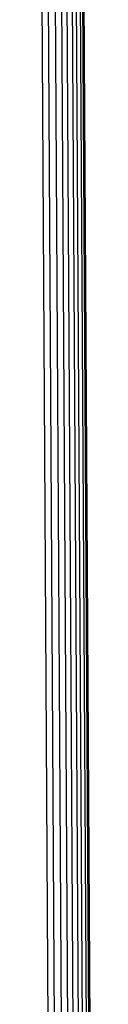
# Model space of a CAD drawing. Units: inches. Extents: x -170 to 505, y -568 to 173.
# Drawn here: x 174 to 174, y -207 to -202 of the extents above; entities that cross this region are included whole.
import ezdxf

# ---------------------------------------------------------------- set-up
doc = ezdxf.new("R2010")
doc.units = ezdxf.units.IN
doc.header["$MEASUREMENT"] = 0

msp = doc.modelspace()

# ---------------------------------------------------------------- linework, layer by layer
for p, q in [((173.7078, -199.1821), (173.7527, -206.8756)), ((173.784, -206.8764), (173.739, -199.183)), ((173.7694, -199.1855), (173.8144, -206.879)), ((173.7982, -199.1897), (173.8432, -206.8831)), ((173.8697, -206.8888), (173.8247, -199.1954)), ((173.8482, -199.2025), (173.8932, -206.8959)), ((173.9132, -206.9041), (173.8682, -199.2107)), ((173.8842, -199.22), (173.9292, -206.9134)), ((173.8958, -199.23), (173.9407, -206.9235)), ((173.9476, -206.934), (173.9046, -199.2514))]:
    msp.add_line(p, q)

doc.saveas('drawing.dxf')
